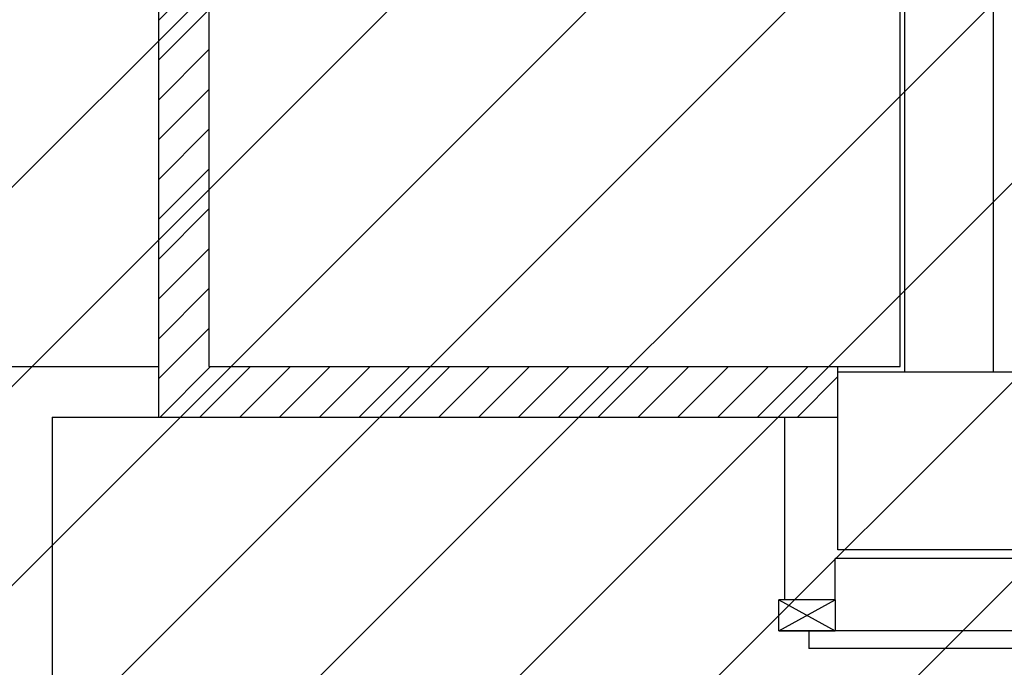
# Model space of a CAD drawing. Units: millimetres. Extents: x -7008 to -6924, y -13530 to -13270.
# Drawn here: x -6957 to -6955, y -13467 to -13465 of the extents above; entities that cross this region are included whole.
import ezdxf

# ---------------------------------------------------------------- set-up
doc = ezdxf.new("R2010")
doc.units = ezdxf.units.MM
for name, color, linetype in [('BLOCCHIMURATURA', 5, 'Continuous'), ('Cartongessi', 1, 'Continuous'), ('Cartongesso REI', 3, 'Continuous'), ('CARTONGESSOREI', 3, 'Continuous'), ('COIBENTE', 8, 'Continuous'), ('INFISSI_INTERNI', 7, 'Continuous'), ('PILASTRI', 4, 'Continuous')]:
    doc.layers.add(name, color=color, linetype=linetype)

# ---------------------------------------------------------------- blocks, each defined once
blk = doc.blocks.new('PORTA80')
at = {"layer": 'INFISSI_INTERNI'}
for p, q in [((-104, 0), (-97, -12.7)), ((-97, 0), (-104, -12.7)), ((-104, 0), (-97, 0)), ((-104, 0), (-97, 0)), ((-97, -12.7), (-97, 0)), ((-97, 0), (-97, -12.7)), ((-17, 0), (-10, 0)), ((-17, 0), (-10, -12.7)), ((-10, 0), (-17, -12.7)), ((-17, 0), (-17, -12.7)), ((-17, -13.1), (-17, 0)), ((-17, 0), (-17, -11.4)), ((-17, -12.7), (-17, -0.4)), ((-17, -13.1), (-17, -0.4)), ((-17, -6.75), (-21, -6.75)), ((-21, -86.75), (-21, -6.75)), ((-17, -86.75), (-17, -6.75)), ((-104, -12.7), (-97, -12.7)), ((-10, -12.7), (-17, -12.7))]:
    blk.add_line(p, q, dxfattribs=at)
at = {"layer": 'INFISSI_INTERNI', "ltscale": 0.1}
blk.add_line((-21, -86.29), (-17, -86.29), dxfattribs=at)
at = {"layer": 'INFISSI_INTERNI'}
blk.add_arc((-17.86, -7.21), 79.15, 179.377, 267.7257, dxfattribs=at)
blk = doc.blocks.new('A$C23AA6226')
at = {"layer": 'INFISSI_INTERNI', "xscale": -0.01, "yscale": 0.01, "zscale": 0.01}
blk.add_blockref('PORTA80', (-0.1, 0.8675), dxfattribs=at)

msp = doc.modelspace()

# ---------------------------------------------------------------- hatches: boundary and pattern name
h = msp.add_hatch()
h.set_pattern_fill('ANSI31', color=8, scale=0.1, style=0)
h.set_pattern_definition([(45, (380.7065, -405.7742), (-0.224506403, 0.224506403), [])])
h.paths.add_polyline_path([(-7006.6513, -13456.0025), (-6948.3423, -13456.0025), (-6948.3423, -13463.5544), (-6948.3423, -13464.8755), (-6948.3423, -13465.7255), (-6950.9811, -13465.7255), (-6950.9811, -13473.5455), (-6950.9811, -13476.257), (-6950.9811, -13477.3395), (-6948.3423, -13477.3395), (-6948.3423, -13478.4509), (-6948.3423, -13480.3645), (-6955.2226, -13480.3525), (-6955.2226, -13480.2895), (-6959.1846, -13480.2895), (-6959.1846, -13479.152), (-6961.5476, -13479.152), (-6961.5476, -13481.1755), (-6966.4686, -13481.1755), (-6968.9726, -13481.1755), (-6968.9726, -13477.591), (-6968.9726, -13473.6105), (-6968.9726, -13462.3355), (-6972.4156, -13462.3355), (-6972.7156, -13462.3355), (-6972.7156, -13460.2255), (-6972.6956, -13460.2255), (-6972.6956, -13458.0262), (-6973.6856, -13458.0262), (-6973.6856, -13457.9412), (-6976.2726, -13457.9412), (-6976.4826, -13457.9412), (-6976.4826, -13462.6255), (-6980.7352, -13462.6255), (-6980.7352, -13465.725), (-6992.1756, -13465.725), (-6992.1756, -13464.985), (-7006.6513, -13464.985)])
at = {"layer": 'CARTONGESSOREI'}
h = msp.add_hatch(dxfattribs=at)
h.set_pattern_fill('ANSI31', color=3, scale=0.02, style=0)
h.set_pattern_definition([(45, (378.36848, -278.84025), (-0.0449012806, 0.0449012806), [])])
h.paths.add_polyline_path([(-6955.6356, -13466.1655), (-6955.6356, -13466.1525), (-6957.0535, -13466.1525), (-6957.0535, -13463.9682), (-6957.1655, -13463.9682, 2.414213), (-6957.1635, -13463.9702, 1), (-6957.1675, -13463.9702), (-6957.1675, -13466.1525), (-6957.1675, -13466.2665), (-6955.7556, -13466.2665), (-6955.6356, -13466.2665)])

# ---------------------------------------------------------------- linework, layer by layer
at = {"color": 1, "linetype": 'Continuous'}
msp.add_line((-6955.2856, -13463.2455), (-6955.2856, -13466.1645), dxfattribs=at)
at = {"layer": 'BLOCCHIMURATURA'}
for p, q in [((-6955.4856, -13463.2455), (-6955.4856, -13466.1655)), ((-6955.2856, -13463.2455), (-6955.2856, -13466.1655)), ((-6955.2856, -13466.1655), (-6955.4656, -13466.1655))]:
    msp.add_line(p, q, dxfattribs=at)
at = {"layer": 'Cartongessi', "linetype": 'Continuous', "ltscale": 0.5}
for p, q in [((-6957.5341, -13466.1525), (-6957.1675, -13466.1525)), ((-6955.6356, -13466.1525), (-6955.4956, -13466.1525)), ((-6957.4072, -13466.2665), (-6957.4071, -13467.6795)), ((-6955.7556, -13466.6785), (-6955.7556, -13466.2665)), ((-6955.6416, -13466.6785), (-6955.6416, -13466.5855)), ((-6955.2156, -13466.5855), (-6955.6416, -13466.5855)), ((-6955.6416, -13466.6785), (-6955.7686, -13466.6785))]:
    msp.add_line(p, q, dxfattribs=at)
at = {"layer": 'Cartongesso REI'}
for p, q in [((-6957.1675, -13466.1525), (-6957.1675, -13466.2665)), ((-6955.6356, -13466.1655), (-6955.6356, -13466.1525)), ((-6955.7556, -13466.2665), (-6955.6356, -13466.2665))]:
    msp.add_line(p, q, dxfattribs=at)
at = {"layer": 'CARTONGESSOREI'}
for p, q in [((-6957.1675, -13463.9682), (-6957.1675, -13466.1525)), ((-6957.0535, -13463.9682), (-6957.0535, -13466.1525)), ((-6957.0535, -13466.1525), (-6955.6356, -13466.1525)), ((-6957.4072, -13466.2665), (-6955.7556, -13466.2665))]:
    msp.add_line(p, q, dxfattribs=at)
at = {"layer": 'COIBENTE', "color": 1}
msp.add_line((-6955.4956, -13466.1525), (-6955.4956, -13463.8505), dxfattribs=at)
at = {"layer": 'PILASTRI', "linetype": 'Continuous'}
for p, q in [((-6955.6356, -13466.5655), (-6955.6356, -13466.1655)), ((-6955.2356, -13466.1655), (-6955.6356, -13466.1655)), ((-6955.2356, -13466.5655), (-6955.6356, -13466.5655))]:
    msp.add_line(p, q, dxfattribs=at)

# ---------------------------------------------------------------- block references
at = {"layer": 'BLOCCHIMURATURA', "linetype": 'Continuous', "xscale": -1, "rotation": 89.99999849245167}
msp.add_blockref('A$C23AA6226', (-6954.9011, -13466.6785), dxfattribs=at)

doc.saveas('drawing.dxf')
